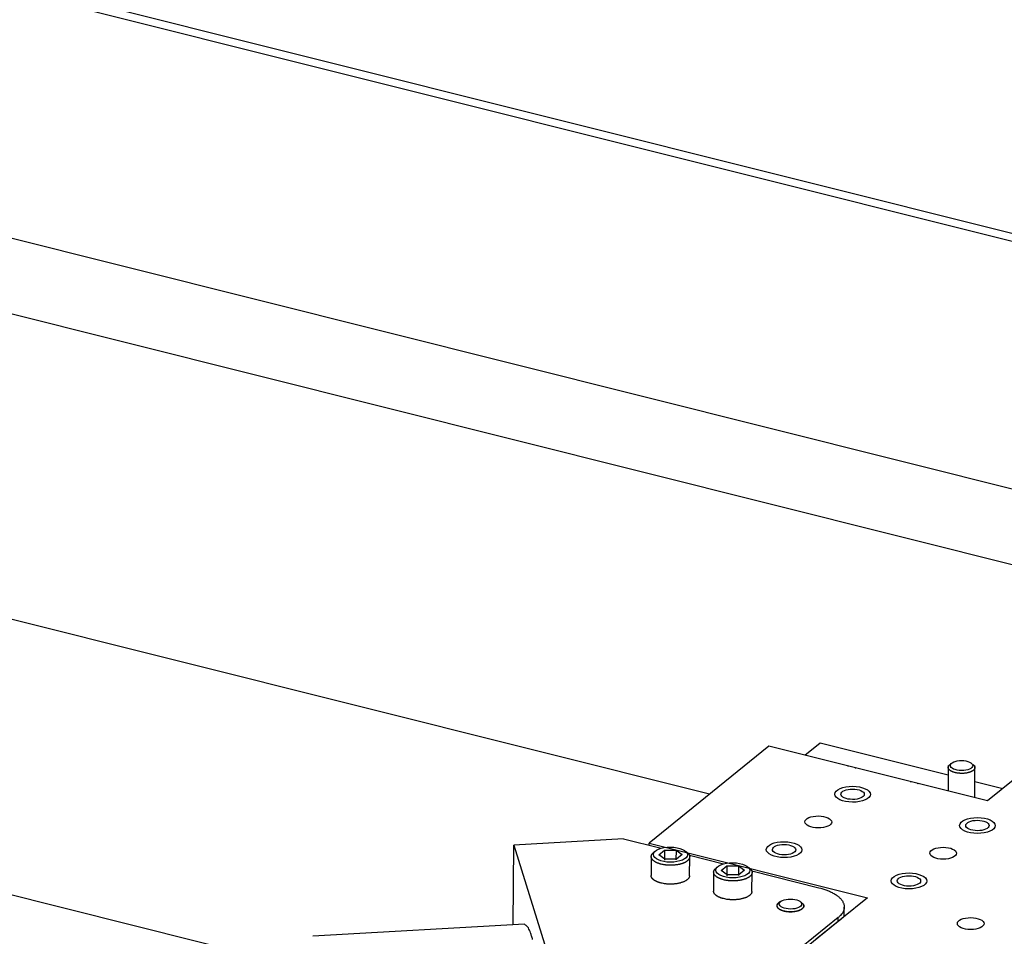
# Model space of a CAD drawing. Extents: x 0.8 to 33.8, y 0.5 to 21.5.
# Drawn here: x 17.4 to 18.9, y 17.4 to 18.8 of the extents above; entities that cross this region are included whole.
import ezdxf

# ---------------------------------------------------------------- set-up
doc = ezdxf.new("R2010")
doc.units = 0
doc.header["$MEASUREMENT"] = 0
doc.linetypes.add('HIDDENNEW0', pattern=[0.1875, 0.0625, -0.0625, 0.0625])
doc.layers.add('OBJ', color=7, linetype='HIDDENNEW0')

# ---------------------------------------------------------------- blocks, each defined once
blk = doc.blocks.new('*E781')
at = {"layer": 'OBJ', "color": 7, "linetype": 'Continuous'}
blk.add_circle((0, 0), 1, dxfattribs=at)
blk = doc.blocks.new('*E782')
at = {"layer": 'OBJ', "color": 7, "linetype": 'Continuous'}
blk.add_circle((0, 0), 1, dxfattribs=at)
blk = doc.blocks.new('*E930')
at = {"layer": 'OBJ', "color": 7, "linetype": 'Continuous'}
blk.add_circle((0, 0), 1, dxfattribs=at)
blk = doc.blocks.new('*E931')
at = {"layer": 'OBJ', "color": 7, "linetype": 'Continuous'}
blk.add_circle((0, 0), 1, dxfattribs=at)
blk = doc.blocks.new('*E932')
at = {"layer": 'OBJ', "color": 7, "linetype": 'Continuous'}
blk.add_circle((0, 0), 1, dxfattribs=at)
blk = doc.blocks.new('*E933')
at = {"layer": 'OBJ', "color": 7, "linetype": 'Continuous'}
blk.add_circle((0, 0), 1, dxfattribs=at)
blk = doc.blocks.new('*E1017')
at = {"layer": 'OBJ', "color": 7, "linetype": 'Continuous'}
blk.add_circle((0, 0), 1, dxfattribs=at)
blk = doc.blocks.new('*E1019')
at = {"layer": 'OBJ', "color": 7, "linetype": 'Continuous'}
blk.add_circle((0, 0), 1, dxfattribs=at)
blk = doc.blocks.new('*E1043')
at = {"layer": 'OBJ', "color": 7, "linetype": 'Continuous'}
blk.add_circle((0, 0), 1, dxfattribs=at)
blk = doc.blocks.new('*E1044')
at = {"layer": 'OBJ', "color": 7, "linetype": 'Continuous'}
blk.add_circle((0, 0), 1, dxfattribs=at)
blk = doc.blocks.new('*E1045')
at = {"layer": 'OBJ', "color": 7, "linetype": 'Continuous'}
blk.add_circle((0, 0), 1, dxfattribs=at)
blk = doc.blocks.new('*E1046')
at = {"layer": 'OBJ', "color": 7, "linetype": 'Continuous'}
blk.add_circle((0, 0), 1, dxfattribs=at)
blk = doc.blocks.new('*E1051')
at = {"layer": 'OBJ', "color": 7, "linetype": 'Continuous'}
blk.add_circle((0, 0), 1, dxfattribs=at)
blk = doc.blocks.new('*E1052')
at = {"layer": 'OBJ', "color": 7, "linetype": 'Continuous'}
blk.add_circle((0, 0), 1, dxfattribs=at)
blk = doc.blocks.new('*E1053')
at = {"layer": 'OBJ', "color": 7, "linetype": 'Continuous'}
blk.add_circle((0, 0), 1, dxfattribs=at)

msp = doc.modelspace()

# ---------------------------------------------------------------- linework, layer by layer
at = {"layer": 'OBJ', "color": 7, "linetype": 'Continuous'}
for p, q in [((20.9576, 17.9776), (13.029, 19.9635)), ((20.9362, 17.9706), (13.0091, 19.9561)), ((19.8318, 17.8648), (13.2683, 19.5088)), ((19.6835, 17.7851), (13.1633, 19.4183)), ((18.4702, 17.6175), (14.3083, 18.6599)), ((14.208, 18.2598), (17.8446, 17.3489)), ((18.6175, 17.678), (18.641, 17.697)), ((18.641, 17.697), (18.839, 17.6474)), ((18.5621, 17.6919), (18.3771, 17.5421)), ((18.8997, 17.6073), (18.5621, 17.6919)), ((18.8391, 17.662), (18.8388, 17.6226)), ((18.8424, 17.6619), (18.8424, 17.6619)), ((18.979, 17.6715), (18.8997, 17.6073)), ((18.6852, 17.6612), (18.6851, 17.6611)), ((18.6947, 17.6587), (18.6948, 17.6588)), ((18.877, 17.6617), (18.877, 17.6617)), ((18.88, 17.6123), (18.8803, 17.6617)), ((18.7816, 17.637), (18.7815, 17.6369)), ((18.7912, 17.6345), (18.7913, 17.6346)), ((18.8802, 17.6371), (18.9232, 17.6263)), ((18.3375, 17.5486), (18.1677, 17.539)), ((18.3375, 17.5486), (18.3956, 17.534)), ((18.377, 17.5387), (18.3771, 17.5421)), ((18.3771, 17.5421), (18.7146, 17.4576)), ((18.1669, 17.4157), (18.1677, 17.539)), ((18.1677, 17.539), (18.2241, 17.3586)), ((18.392, 17.5241), (18.4006, 17.531)), ((18.4006, 17.531), (18.4005, 17.5159)), ((18.4006, 17.531), (18.4185, 17.5311)), ((18.4185, 17.5311), (18.4184, 17.516)), ((18.4185, 17.5311), (18.4278, 17.5242)), ((18.3802, 17.5212), (18.38, 17.4921)), ((18.3837, 17.5243), (18.3837, 17.5243)), ((18.4013, 17.5172), (18.392, 17.5241)), ((18.4192, 17.5173), (18.4013, 17.5172)), ((18.4278, 17.5242), (18.4192, 17.5173)), ((18.4361, 17.524), (18.4361, 17.524)), ((18.4391, 17.5232), (18.4921, 17.5099)), ((18.4394, 17.4917), (18.4396, 17.5208)), ((18.4766, 17.4971), (18.4764, 17.4679)), ((18.4802, 17.5002), (18.4802, 17.5002)), ((18.4885, 17.4999), (18.4971, 17.5069)), ((18.4977, 17.493), (18.4885, 17.4999)), ((18.4971, 17.5069), (18.497, 17.4917)), ((18.4971, 17.5069), (18.515, 17.507)), ((18.515, 17.507), (18.5149, 17.4918)), ((18.515, 17.507), (18.5243, 17.5001)), ((18.5243, 17.5001), (18.5157, 17.4931)), ((18.5325, 17.4998), (18.5325, 17.4998)), ((18.5356, 17.499), (18.6391, 17.4731)), ((18.5358, 17.4675), (18.536, 17.4966)), ((18.5157, 17.4931), (18.4977, 17.493)), ((18.7146, 17.4576), (18.6353, 17.3934)), ((18.5747, 17.448), (18.5747, 17.448)), ((18.578, 17.448), (18.578, 17.448)), ((18.6127, 17.4478), (18.6127, 17.4478)), ((18.6784, 17.4288), (18.6785, 17.443)), ((18.6692, 17.4269), (18.612, 17.3807)), ((18.6691, 17.4209), (18.612, 17.3747)), ((18.6691, 17.4209), (18.6692, 17.4269)), ((18.1842, 17.4166), (17.8574, 17.3981))]:
    msp.add_line(p, q, dxfattribs=at)
for points in [[(18.8779, 17.6545), (18.8774, 17.654, -0.017359), (18.8768, 17.6536, -0.014428), (18.8761, 17.6532, -0.01288), (18.8754, 17.6528, -0.012625), (18.8745, 17.6524, -0.011896), (18.8736, 17.652, -0.011214), (18.8727, 17.6516, -0.010508), (18.8716, 17.6513, -0.010067), (18.8705, 17.651, -0.009544), (18.8693, 17.6507, -0.009188), (18.8681, 17.6504, -0.008795), (18.8668, 17.6502, -0.008542), (18.8654, 17.65, -0.008272), (18.864, 17.6498, -0.008104), (18.8626, 17.6497, -0.007942), (18.8612, 17.6497, -0.007853), (18.8597, 17.6497, -0.007792), (18.8583, 17.6497, -0.007775), (18.8569, 17.6498, -0.007812), (18.8555, 17.6499, -0.007867), (18.8541, 17.65, -0.008001), (18.8527, 17.6502, -0.008129), (18.8515, 17.6505, -0.008364), (18.8502, 17.6507, -0.008569), (18.8491, 17.651, -0.008915), (18.848, 17.6514, -0.00921), (18.8469, 17.6517, -0.009669), (18.846, 17.6521, -0.010039), (18.8451, 17.6525, -0.010652), (18.8442, 17.6529, -0.011204), (18.8435, 17.6533, -0.01185), (18.8428, 17.6537, -0.012176), (18.8422, 17.6541, -0.013572), (18.8417, 17.6545, -0.014931), (18.8411, 17.655, -0.01607), (18.8407, 17.6554, -0.018552), (18.8402, 17.6559, -0.021436), (18.8399, 17.6565, -0.024943), (18.8395, 17.657, -0.027122), (18.8393, 17.6576, -0.028094), (18.8391, 17.6582, -0.03417), (18.8391, 17.6588, -0.044374), (18.8391, 17.6594, -0.033829), (18.8392, 17.66, -0.010733), (18.8393, 17.6605, -0.04789), (18.8397, 17.6612, -0.072265), (18.8406, 17.6623, -0.028688), (18.8419, 17.6636, -0.013348)], [(18.8776, 17.6633), (18.878, 17.663, -0.010523), (18.8783, 17.6627, -0.011341), (18.8786, 17.6624, -0.012127), (18.8789, 17.6621, -0.012869), (18.8792, 17.6618, -0.013721), (18.8794, 17.6615, -0.014531), (18.8796, 17.6611, -0.015407), (18.8798, 17.6608, -0.016193), (18.8799, 17.6605, -0.017014), (18.8801, 17.6602, -0.017672), (18.8802, 17.6598, -0.018306), (18.8802, 17.6595, -0.018704), (18.8803, 17.6592, -0.019045), (18.8803, 17.6589, -0.019126), (18.8803, 17.6586, -0.019046), (18.8803, 17.6583, -0.018643), (18.8802, 17.658, -0.018359), (18.8802, 17.6577, -0.018006), (18.8801, 17.6574, -0.016937), (18.88, 17.6571, -0.015273), (18.8798, 17.6568, -0.015735), (18.8797, 17.6565, -0.017167), (18.8795, 17.6562, -0.012721), (18.8793, 17.6559, -0.005241), (18.8792, 17.6557, -0.015639), (18.8789, 17.6554, -0.023744), (18.8785, 17.655, -0.011073), (18.8779, 17.6545, -0.005851)], [(18.6837, 17.6614), (18.6837, 17.6614, -0.00017), (18.6838, 17.6614, -0.000171), (18.6838, 17.6614, -0.000171), (18.6839, 17.6614, -0.000171), (18.6839, 17.6614, -0.000171), (18.684, 17.6614, -0.000171), (18.684, 17.6614, -0.000171), (18.6841, 17.6614, -0.000171), (18.6841, 17.6614, -0.000171), (18.6842, 17.6614, -0.000171), (18.6842, 17.6614, -0.000171), (18.6843, 17.6613, -0.000171), (18.6843, 17.6613, -0.000171), (18.6844, 17.6613, -0.000172), (18.6844, 17.6613, -0.000172), (18.6845, 17.6613, -0.000171), (18.6845, 17.6613, -0.000172), (18.6846, 17.6613, -0.000176), (18.6846, 17.6613, -0.000171), (18.6847, 17.6613, -0.00016), (18.6847, 17.6613, -0.000176), (18.6848, 17.6613, -0.00021), (18.6848, 17.6613, -0.00016), (18.6849, 17.6613, -0.000055), (18.6849, 17.6612, -0.000225), (18.685, 17.6612, -0.000387), (18.6851, 17.6612, -0.00019), (18.6852, 17.6612, -0.000101)], [(18.6948, 17.6588), (18.6949, 17.6588, -0.000224), (18.6949, 17.6588, -0.000223), (18.695, 17.6587, -0.000224), (18.695, 17.6587, -0.000224), (18.695, 17.6587, -0.000225), (18.6951, 17.6587, -0.000225), (18.6951, 17.6587, -0.000226), (18.6952, 17.6587, -0.000226), (18.6952, 17.6587, -0.000227), (18.6953, 17.6586, -0.000227), (18.6953, 17.6586, -0.000228), (18.6953, 17.6586, -0.000228), (18.6954, 17.6586, -0.000229), (18.6954, 17.6586, -0.00023), (18.6955, 17.6586, -0.00023), (18.6955, 17.6585, -0.000229), (18.6956, 17.6585, -0.000231), (18.6956, 17.6585, -0.000237), (18.6956, 17.6585, -0.00023), (18.6957, 17.6585, -0.000215), (18.6957, 17.6585, -0.000238), (18.6958, 17.6584, -0.000285), (18.6958, 17.6584, -0.000217), (18.6958, 17.6584, -0.000074), (18.6959, 17.6584, -0.000307), (18.6959, 17.6584, -0.00053), (18.696, 17.6584, -0.00026), (18.6961, 17.6583, -0.000138)], [(18.7801, 17.6373), (18.7802, 17.6373, -0.000179), (18.7802, 17.6373, -0.000179), (18.7803, 17.6373, -0.00018), (18.7803, 17.6372, -0.00018), (18.7804, 17.6372, -0.00018), (18.7804, 17.6372, -0.00018), (18.7805, 17.6372, -0.00018), (18.7805, 17.6372, -0.00018), (18.7806, 17.6372, -0.00018), (18.7806, 17.6372, -0.00018), (18.7807, 17.6372, -0.00018), (18.7807, 17.6372, -0.00018), (18.7808, 17.6372, -0.00018), (18.7808, 17.6372, -0.000181), (18.7809, 17.6372, -0.00018), (18.7809, 17.6372, -0.000179), (18.781, 17.6371, -0.000181), (18.781, 17.6371, -0.000185), (18.7811, 17.6371, -0.00018), (18.7811, 17.6371, -0.000168), (18.7812, 17.6371, -0.000185), (18.7812, 17.6371, -0.000221), (18.7813, 17.6371, -0.000168), (18.7813, 17.6371, -0.000058), (18.7814, 17.6371, -0.000237), (18.7814, 17.6371, -0.000407), (18.7815, 17.6371, -0.0002), (18.7816, 17.637, -0.000106)], [(18.7913, 17.6346), (18.7913, 17.6346, -0.000233), (18.7914, 17.6346, -0.000233), (18.7914, 17.6346, -0.000233), (18.7915, 17.6346, -0.000234), (18.7915, 17.6346, -0.000235), (18.7915, 17.6345, -0.000235), (18.7916, 17.6345, -0.000236), (18.7916, 17.6345, -0.000236), (18.7917, 17.6345, -0.000237), (18.7917, 17.6345, -0.000237), (18.7918, 17.6345, -0.000238), (18.7918, 17.6344, -0.000238), (18.7918, 17.6344, -0.000239), (18.7919, 17.6344, -0.00024), (18.7919, 17.6344, -0.00024), (18.792, 17.6344, -0.000239), (18.792, 17.6344, -0.000241), (18.792, 17.6344, -0.000247), (18.7921, 17.6343, -0.00024), (18.7921, 17.6343, -0.000225), (18.7922, 17.6343, -0.000249), (18.7922, 17.6343, -0.000297), (18.7923, 17.6343, -0.000226), (18.7923, 17.6343, -0.000077), (18.7923, 17.6342, -0.00032), (18.7924, 17.6342, -0.000553), (18.7924, 17.6342, -0.000271), (18.7925, 17.6342, -0.000143)], [(18.3956, 17.5095), (18.3945, 17.5097, -0.00669), (18.3934, 17.5101, -0.006478), (18.3923, 17.5104, -0.006651), (18.3912, 17.5108, -0.007367), (18.3901, 17.5112, -0.007985), (18.389, 17.5117, -0.008628), (18.388, 17.5121, -0.009337), (18.387, 17.5127, -0.010255), (18.3861, 17.5132, -0.01124), (18.3852, 17.5138, -0.012427), (18.3843, 17.5144, -0.013738), (18.3836, 17.515, -0.015291), (18.3829, 17.5157, -0.017036), (18.3822, 17.5163, -0.019053), (18.3817, 17.517, -0.021182), (18.3812, 17.5178, -0.023376), (18.3808, 17.5185, -0.025919), (18.3805, 17.5192, -0.028676), (18.3803, 17.52, -0.029886), (18.3802, 17.5207, -0.029322), (18.3802, 17.5215, -0.032491), (18.3803, 17.5223, -0.037622), (18.3805, 17.523, -0.028088), (18.3807, 17.5237, -0.01109), (18.381, 17.5244, -0.034976), (18.3816, 17.5252, -0.050666), (18.3827, 17.5263, -0.021714), (18.3842, 17.5278, -0.010821)], [(18.4357, 17.5274), (18.4364, 17.5268, -0.014287), (18.4371, 17.5262, -0.016655), (18.4377, 17.5255, -0.018521), (18.4381, 17.5249, -0.01939), (18.4386, 17.5243, -0.020743), (18.4389, 17.5237, -0.021966), (18.4392, 17.523, -0.023097), (18.4394, 17.5224, -0.02359), (18.4395, 17.5218, -0.024417), (18.4396, 17.5212, -0.024236), (18.4396, 17.5206, -0.024672), (18.4395, 17.5201, -0.025184), (18.4394, 17.5195, -0.024593), (18.4392, 17.5188, -0.024709), (18.439, 17.5182, -0.024034), (18.4387, 17.5176, -0.023038), (18.4383, 17.5169, -0.021596), (18.4378, 17.5163, -0.020397), (18.4372, 17.5157, -0.018869), (18.4365, 17.515, -0.017565), (18.4358, 17.5144, -0.016122), (18.435, 17.5138, -0.014957), (18.4341, 17.5132, -0.013736), (18.4331, 17.5126, -0.012758), (18.432, 17.512, -0.011772), (18.4308, 17.5115, -0.010985), (18.4296, 17.511, -0.010214), (18.4282, 17.5105, -0.009591), (18.4269, 17.51, -0.008997), (18.4254, 17.5096, -0.00851), (18.4239, 17.5092, -0.008059), (18.4224, 17.5089, -0.007676), (18.4208, 17.5086, -0.007342), (18.4192, 17.5084, -0.007055), (18.4176, 17.5082, -0.006798), (18.416, 17.508, -0.006544), (18.4143, 17.5079, -0.006408), (18.4127, 17.5078, -0.006322), (18.4111, 17.5077, -0.006085), (18.4095, 17.5077, -0.00567), (18.4079, 17.5078, -0.006021), (18.4063, 17.5079, -0.006825), (18.4048, 17.508, -0.005489), (18.4034, 17.5081, -0.002567), (18.4021, 17.5082, -0.007098), (18.4006, 17.5085, -0.012134), (18.3984, 17.5089, -0.006606), (18.3956, 17.5095, -0.003801)], [(18.4921, 17.4853), (18.4909, 17.4856, -0.00669), (18.4898, 17.4859, -0.006478), (18.4887, 17.4863, -0.006651), (18.4876, 17.4866, -0.007367), (18.4865, 17.4871, -0.007984), (18.4855, 17.4875, -0.008627), (18.4845, 17.488, -0.009337), (18.4835, 17.4885, -0.010255), (18.4825, 17.489, -0.01124), (18.4816, 17.4896, -0.012427), (18.4808, 17.4902, -0.013737), (18.48, 17.4908, -0.015291), (18.4793, 17.4915, -0.017036), (18.4787, 17.4922, -0.019052), (18.4781, 17.4929, -0.021182), (18.4776, 17.4936, -0.023375), (18.4772, 17.4943, -0.025918), (18.477, 17.4951, -0.028675), (18.4768, 17.4958, -0.029886), (18.4767, 17.4966, -0.029322), (18.4766, 17.4973, -0.032492), (18.4767, 17.4981, -0.037623), (18.4769, 17.4989, -0.028089), (18.4772, 17.4996, -0.01109), (18.4775, 17.5002, -0.034978), (18.478, 17.501, -0.050668), (18.4791, 17.5022, -0.021715), (18.4806, 17.5036, -0.010821)], [(18.5321, 17.5033), (18.5329, 17.5027, -0.01429), (18.5335, 17.502, -0.016658), (18.5341, 17.5014, -0.018526), (18.5346, 17.5008, -0.019395), (18.535, 17.5001, -0.020748), (18.5354, 17.4995, -0.02197), (18.5356, 17.4989, -0.023101), (18.5358, 17.4983, -0.023593), (18.536, 17.4977, -0.02442), (18.536, 17.4971, -0.024237), (18.536, 17.4965, -0.024672), (18.536, 17.4959, -0.025184), (18.5359, 17.4953, -0.024592), (18.5357, 17.4947, -0.024709), (18.5354, 17.494, -0.024033), (18.5351, 17.4934, -0.023037), (18.5347, 17.4928, -0.021596), (18.5342, 17.4921, -0.020396), (18.5337, 17.4915, -0.018868), (18.533, 17.4909, -0.017565), (18.5323, 17.4902, -0.016122), (18.5314, 17.4896, -0.014957), (18.5305, 17.489, -0.013736), (18.5295, 17.4884, -0.012758), (18.5284, 17.4879, -0.011772), (18.5273, 17.4873, -0.010985), (18.526, 17.4868, -0.010213), (18.5247, 17.4863, -0.009591), (18.5233, 17.4859, -0.008997), (18.5219, 17.4855, -0.00851), (18.5204, 17.4851, -0.008058), (18.5189, 17.4847, -0.007676), (18.5173, 17.4844, -0.007342), (18.5157, 17.4842, -0.007055), (18.5141, 17.484, -0.006798), (18.5124, 17.4838, -0.006544), (18.5108, 17.4837, -0.006408), (18.5091, 17.4836, -0.006322), (18.5075, 17.4836, -0.006085), (18.5059, 17.4836, -0.00567), (18.5044, 17.4836, -0.006021), (18.5028, 17.4837, -0.006825), (18.5013, 17.4838, -0.005489), (18.4998, 17.4839, -0.002567), (18.4985, 17.4841, -0.007098), (18.497, 17.4843, -0.012134), (18.4948, 17.4847, -0.006606), (18.4921, 17.4853, -0.003801)], [(18.3954, 17.4803), (18.3946, 17.4805, -0.004416), (18.3939, 17.4807, -0.004304), (18.3931, 17.481, -0.004374), (18.3923, 17.4812, -0.004683), (18.3916, 17.4815, -0.004932), (18.3908, 17.4817, -0.005177), (18.3901, 17.482, -0.005433), (18.3894, 17.4823, -0.005757), (18.3886, 17.4826, -0.006081), (18.3879, 17.483, -0.006462), (18.3873, 17.4833, -0.006852), (18.3866, 17.4837, -0.007308), (18.3859, 17.484, -0.007794), (18.3853, 17.4844, -0.008367), (18.3847, 17.4848, -0.008933), (18.3841, 17.4852, -0.009539), (18.3836, 17.4857, -0.010342), (18.3831, 17.4861, -0.011394), (18.3826, 17.4866, -0.011922), (18.3822, 17.487, -0.011943), (18.3818, 17.4875, -0.014205), (18.3814, 17.488, -0.018452), (18.3811, 17.4885, -0.015087), (18.3808, 17.489, -0.005275), (18.3805, 17.4894, -0.023114), (18.3803, 17.49, -0.044426), (18.3801, 17.4909, -0.02311), (18.38, 17.4921, -0.012351)], [(18.4394, 17.4917), (18.4393, 17.4909, -0.037225), (18.4392, 17.4901, -0.033047), (18.4389, 17.4893, -0.030542), (18.4385, 17.4884, -0.030354), (18.4379, 17.4876, -0.028275), (18.4372, 17.4868, -0.025877), (18.4364, 17.4859, -0.023192), (18.4354, 17.4851, -0.021114), (18.4343, 17.4843, -0.018872), (18.433, 17.4835, -0.017119), (18.4316, 17.4828, -0.015392), (18.43, 17.4821, -0.014069), (18.4284, 17.4815, -0.012826), (18.4266, 17.4809, -0.011868), (18.4247, 17.4803, -0.01097), (18.4227, 17.4799, -0.010231), (18.4206, 17.4795, -0.009681), (18.4185, 17.4792, -0.00929), (18.4164, 17.4789, -0.008722), (18.4143, 17.4787, -0.007993), (18.4121, 17.4786, -0.008289), (18.41, 17.4786, -0.009166), (18.4079, 17.4787, -0.007372), (18.4059, 17.4787, -0.00364), (18.4041, 17.4788, -0.009245), (18.4021, 17.4791, -0.015591), (18.3991, 17.4796, -0.008688), (18.3954, 17.4803, -0.005084)], [(18.4919, 17.4562), (18.4911, 17.4564, -0.004415), (18.4903, 17.4566, -0.004303), (18.4896, 17.4568, -0.004374), (18.4888, 17.457, -0.004683), (18.488, 17.4573, -0.004931), (18.4873, 17.4576, -0.005177), (18.4865, 17.4579, -0.005432), (18.4858, 17.4582, -0.005757), (18.4851, 17.4585, -0.00608), (18.4844, 17.4588, -0.006461), (18.4837, 17.4591, -0.006851), (18.483, 17.4595, -0.007307), (18.4824, 17.4599, -0.007793), (18.4818, 17.4603, -0.008366), (18.4812, 17.4607, -0.008932), (18.4806, 17.4611, -0.009537), (18.4801, 17.4615, -0.010341), (18.4795, 17.462, -0.011393), (18.4791, 17.4624, -0.011921), (18.4786, 17.4629, -0.011942), (18.4782, 17.4633, -0.014204), (18.4778, 17.4638, -0.018451), (18.4775, 17.4643, -0.015086), (18.4772, 17.4648, -0.005274), (18.477, 17.4653, -0.023114), (18.4768, 17.4658, -0.044427), (18.4766, 17.4667, -0.023111), (18.4764, 17.4679, -0.012352)], [(18.5358, 17.4675), (18.5358, 17.4667, -0.037226), (18.5356, 17.4659, -0.033048), (18.5353, 17.4651, -0.030543), (18.5349, 17.4643, -0.030355), (18.5344, 17.4634, -0.028275), (18.5337, 17.4626, -0.025877), (18.5329, 17.4618, -0.023191), (18.5319, 17.461, -0.021114), (18.5307, 17.4602, -0.018872), (18.5295, 17.4594, -0.017119), (18.5281, 17.4586, -0.015391), (18.5265, 17.4579, -0.014068), (18.5248, 17.4573, -0.012825), (18.523, 17.4567, -0.011867), (18.5211, 17.4562, -0.01097), (18.5191, 17.4557, -0.01023), (18.5171, 17.4553, -0.00968), (18.515, 17.455, -0.009289), (18.5128, 17.4548, -0.008721), (18.5107, 17.4546, -0.007992), (18.5086, 17.4545, -0.008288), (18.5065, 17.4544, -0.009166), (18.5043, 17.4545, -0.007371), (18.5024, 17.4546, -0.003639), (18.5006, 17.4547, -0.009245), (18.4985, 17.4549, -0.01559), (18.4956, 17.4554, -0.008688), (18.4919, 17.4562, -0.005084)], [(18.6391, 17.4731), (18.6422, 17.4723, -0.007135), (18.6453, 17.4714, -0.007083), (18.6483, 17.4704, -0.007326), (18.6513, 17.4693, -0.008044), (18.6542, 17.4681, -0.00871), (18.657, 17.4669, -0.009396), (18.6597, 17.4656, -0.010176), (18.6623, 17.4642, -0.011137), (18.6647, 17.4627, -0.012208), (18.667, 17.4612, -0.013437), (18.6691, 17.4596, -0.014835), (18.671, 17.4579, -0.016406), (18.6727, 17.4562, -0.018202), (18.6742, 17.4545, -0.020146), (18.6755, 17.4527, -0.022214), (18.6765, 17.4508, -0.024163), (18.6774, 17.449, -0.026396), (18.678, 17.4472, -0.028567), (18.6783, 17.4453, -0.029309), (18.6785, 17.4435, -0.028301), (18.6784, 17.4417, -0.030628), (18.6781, 17.4398, -0.034536), (18.6776, 17.438, -0.025946), (18.6769, 17.4363, -0.01089), (18.6763, 17.4348, -0.031389), (18.675, 17.433, -0.045515), (18.6726, 17.4303, -0.020129), (18.6692, 17.4269, -0.010289)], [(18.5809, 17.4522), (18.5798, 17.4518, 0.015689), (18.5788, 17.4512, 0.015991), (18.5778, 17.4506, 0.017479), (18.577, 17.45, 0.021381), (18.5762, 17.4493, 0.025545), (18.5756, 17.4486, 0.030184), (18.575, 17.4479, 0.03548), (18.5746, 17.4471, 0.041406), (18.5744, 17.4462, 0.046434), (18.5744, 17.4454, 0.049464), (18.5745, 17.4446, 0.049202), (18.5747, 17.4438, 0.046084), (18.5752, 17.4429, 0.040832), (18.5758, 17.4421, 0.035134), (18.5765, 17.4414, 0.029718), (18.5774, 17.4407, 0.025069), (18.5783, 17.44, 0.021284), (18.5794, 17.4394, 0.018143), (18.5806, 17.4388, 0.015784), (18.5818, 17.4383, 0.013775), (18.5831, 17.4379, 0.012217), (18.5844, 17.4375, 0.010818), (18.5857, 17.4371, 0.009951), (18.587, 17.4369, 0.008907), (18.5884, 17.4366, 0.00862), (18.5898, 17.4364, 0.008571), (18.5912, 17.4363, 0.008226), (18.5928, 17.4361, 0.008567), (18.5944, 17.4361, 0.00875), (18.5961, 17.4361, 0.008967), (18.5978, 17.4361, 0.009157), (18.5996, 17.4362, 0.00961), (18.6013, 17.4364, 0.010055), (18.603, 17.4367, 0.010697), (18.6047, 17.437, 0.011401), (18.6063, 17.4374, 0.012293), (18.6079, 17.4379, 0.013502), (18.6093, 17.4384, 0.015072), (18.6107, 17.439, 0.016602), (18.6119, 17.4396, 0.017751), (18.6129, 17.4403, 0.02148), (18.6138, 17.441, 0.027986), (18.6145, 17.4417, 0.026984), (18.6152, 17.4424, 0.015344), (18.6156, 17.4431, 0.040396), (18.6159, 17.4439, 0.080206), (18.616, 17.445, 0.047503), (18.616, 17.4466, 0.027177)], [(18.6136, 17.4406), (18.613, 17.4401, -0.01736), (18.6124, 17.4397, -0.014429), (18.6117, 17.4393, -0.012881), (18.611, 17.4389, -0.012627), (18.6102, 17.4385, -0.011897), (18.6093, 17.4381, -0.011216), (18.6083, 17.4377, -0.01051), (18.6072, 17.4374, -0.010068), (18.6061, 17.437, -0.009546), (18.6049, 17.4367, -0.00919), (18.6037, 17.4365, -0.008796), (18.6024, 17.4363, -0.008544), (18.601, 17.4361, -0.008273), (18.5996, 17.4359, -0.008106), (18.5982, 17.4358, -0.007944), (18.5968, 17.4358, -0.007854), (18.5953, 17.4357, -0.007794), (18.5939, 17.4358, -0.007777), (18.5925, 17.4358, -0.007813), (18.5911, 17.436, -0.007868), (18.5897, 17.4361, -0.008002), (18.5884, 17.4363, -0.00813), (18.5871, 17.4366, -0.008365), (18.5858, 17.4368, -0.008571), (18.5847, 17.4371, -0.008916), (18.5836, 17.4374, -0.009212), (18.5825, 17.4378, -0.00967), (18.5816, 17.4382, -0.010041), (18.5807, 17.4385, -0.010653), (18.5799, 17.4389, -0.011205), (18.5791, 17.4393, -0.011851), (18.5784, 17.4397, -0.012176), (18.5778, 17.4402, -0.013573), (18.5773, 17.4406, -0.014932), (18.5768, 17.441, -0.016071), (18.5763, 17.4415, -0.018551), (18.5758, 17.442, -0.021433), (18.5755, 17.4425, -0.024938), (18.5752, 17.4431, -0.027115), (18.5749, 17.4437, -0.028084), (18.5748, 17.4442, -0.034155), (18.5747, 17.4448, -0.044353), (18.5747, 17.4455, -0.033813), (18.5748, 17.4461, -0.010728), (18.5749, 17.4466, -0.047869), (18.5753, 17.4473, -0.072247), (18.5762, 17.4483, -0.028686), (18.5775, 17.4497, -0.013348)], [(18.6132, 17.4494), (18.6136, 17.4491, -0.010524), (18.6139, 17.4488, -0.011342), (18.6142, 17.4485, -0.012128), (18.6145, 17.4482, -0.01287), (18.6148, 17.4479, -0.013722), (18.615, 17.4476, -0.014531), (18.6152, 17.4472, -0.015407), (18.6154, 17.4469, -0.016193), (18.6156, 17.4466, -0.017014), (18.6157, 17.4463, -0.017672), (18.6158, 17.4459, -0.018305), (18.6159, 17.4456, -0.018704), (18.6159, 17.4453, -0.019044), (18.6159, 17.445, -0.019125), (18.6159, 17.4447, -0.019045), (18.6159, 17.4443, -0.018642), (18.6159, 17.444, -0.018358), (18.6158, 17.4437, -0.018005), (18.6157, 17.4434, -0.016935), (18.6156, 17.4431, -0.015272), (18.6155, 17.4429, -0.015734), (18.6153, 17.4426, -0.017165), (18.6151, 17.4423, -0.01272), (18.615, 17.442, -0.005241), (18.6148, 17.4418, -0.015637), (18.6145, 17.4415, -0.023742), (18.6141, 17.4411, -0.011072), (18.6136, 17.4406, -0.005851)], [(18.6784, 17.4288), (18.6784, 17.4288, -0.113702), (18.6784, 17.4287, -0.036913), (18.6783, 17.4286, -0.016957), (18.6782, 17.4286, -0.009818), (18.6781, 17.4285, -0.006285), (18.678, 17.4283, -0.00442), (18.6779, 17.4282, -0.00324), (18.6777, 17.4281, -0.002501), (18.6775, 17.4279, -0.001972), (18.6773, 17.4277, -0.001608), (18.6771, 17.4275, -0.001327), (18.6768, 17.4273, -0.00112), (18.6766, 17.4271, -0.000955), (18.6763, 17.4268, -0.000828), (18.676, 17.4266, -0.00072), (18.6756, 17.4263, -0.000632), (18.6753, 17.426, -0.000565), (18.6749, 17.4257, -0.000515), (18.6745, 17.4254, -0.00045), (18.6741, 17.425, -0.000384), (18.6737, 17.4247, -0.000384), (18.6733, 17.4243, -0.000412), (18.6728, 17.4239, -0.000287), (18.6723, 17.4235, -0.0001), (18.6719, 17.4232, -0.000362), (18.6713, 17.4227, -0.000539), (18.6704, 17.422, -0.000238), (18.6691, 17.4209, -0.000121)], [(18.197, 17.393, 0.008681), (18.1953, 17.3986, 0.008704), (18.1937, 17.4035, 0.00412), (18.1922, 17.4075, 0.016379), (18.1904, 17.411, 0.052742), (18.1877, 17.414, 0.056054), (18.1842, 17.4166, 0.044755)]]:
    msp.add_lwpolyline(points, format="xyb", dxfattribs=at)

# ---------------------------------------------------------------- block references
at = {"layer": 'OBJ', "color": 7}
for name, p, xscale, yscale, zscale, rotation in [('*E1017', (18.8597, 17.6618), 0.017325, 0.0077378273, 0.017325, 359.5974400000001), ('*E1044', (18.6913, 17.6175), 0.0275, 0.012282266, 0.0275, 359.5974400000001), ('*E930', (18.6913, 17.6175), 0.01804, 0.0080571662, 0.01804, 359.5974400000001), ('*E1053', (18.6384, 17.5747), 0.020625, 0.0092116992, 0.020625, 359.5974400000001), ('*E1051', (18.8842, 17.5692), 0.0275, 0.012282266, 0.0275, 359.5974400000001), ('*E931', (18.8842, 17.5692), 0.01804, 0.0080571662, 0.01804, 359.5974400000001), ('*E1043', (18.5855, 17.5319), 0.0275, 0.012282266, 0.0275, 359.5974400000001), ('*E932', (18.5855, 17.5319), 0.01804, 0.0080571662, 0.01804, 359.5974400000001), ('*E781', (18.4099, 17.5242), 0.02618, 0.011692689, 0.02618, 359.5974), ('*E1046', (18.8313, 17.5264), 0.020625, 0.0092116992, 0.020625, 359.5974400000001), ('*E782', (18.5064, 17.5), 0.02618, 0.011692689, 0.02618, 359.5974), ('*E1052', (18.7784, 17.4836), 0.0275, 0.012282266, 0.0275, 359.5974400000001), ('*E933', (18.7784, 17.4836), 0.01804, 0.0080571662, 0.01804, 359.5974400000001), ('*E1019', (18.5953, 17.4479), 0.017325, 0.0077378273, 0.017325, 359.5974400000001), ('*E1045', (18.8738, 17.4177), 0.020625, 0.0092116992, 0.020625, 359.5974400000001)]:
    msp.add_blockref(name, p, dxfattribs=dict(at, xscale=xscale, yscale=yscale, zscale=zscale, rotation=rotation))

doc.saveas('drawing.dxf')
